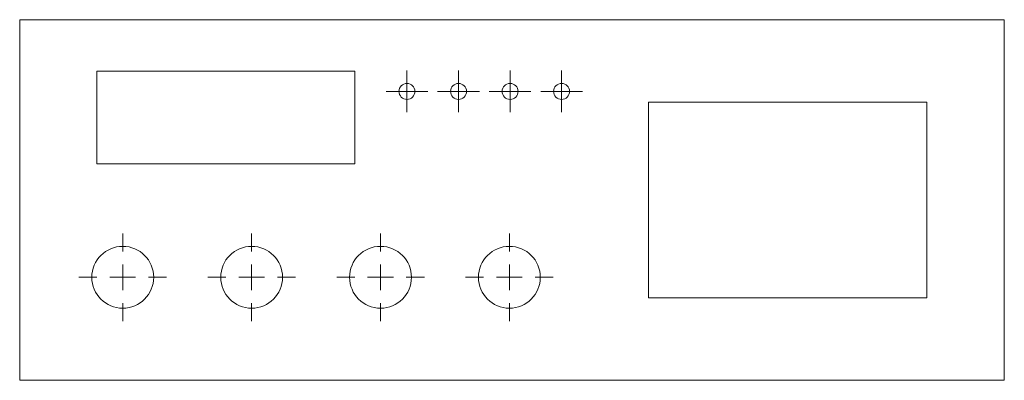
# Model space of a CAD drawing. Units: millimetres. Extents: x 55 to 246, y 78 to 148.
import ezdxf

# ---------------------------------------------------------------- set-up
doc = ezdxf.new("R2010")
doc.units = ezdxf.units.MM

# ---------------------------------------------------------------- blocks, each defined once
blk = doc.blocks.new('SW_CENTERMARKSYMBOL_0')
at = {"color": 0, "linetype": 'Continuous', "lineweight": 0}
for p, q in [((0, 5), (0, 8.5)), ((0, 0), (0, 2.5)), ((-5, 0), (-8.5, 0)), ((0, 0), (-2.5, 0)), ((0, 0), (0, -2.5)), ((0, 0), (2.5, 0)), ((5, 0), (8.5, 0)), ((0, -5), (0, -8.5))]:
    blk.add_line(p, q, dxfattribs=at)
blk = doc.blocks.new('SW_CENTERMARKSYMBOL_1')
at = {"color": 0, "linetype": 'Continuous', "lineweight": 0}
for p, q in [((0, 5), (0, 8.5)), ((0, 0), (0, 2.5)), ((-5, 0), (-8.5, 0)), ((0, 0), (-2.5, 0)), ((0, 0), (0, -2.5)), ((0, 0), (2.5, 0)), ((5, 0), (8.5, 0)), ((0, -5), (0, -8.5))]:
    blk.add_line(p, q, dxfattribs=at)
blk = doc.blocks.new('SW_CENTERMARKSYMBOL_2')
at = {"color": 0, "linetype": 'Continuous', "lineweight": 0}
for p, q in [((0, 5), (0, 8.5)), ((0, 0), (0, 2.5)), ((-5, 0), (-8.5, 0)), ((0, 0), (-2.5, 0)), ((0, 0), (0, -2.5)), ((0, 0), (2.5, 0)), ((5, 0), (8.5, 0)), ((0, -5), (0, -8.5))]:
    blk.add_line(p, q, dxfattribs=at)
blk = doc.blocks.new('SW_CENTERMARKSYMBOL_3')
at = {"color": 0, "linetype": 'Continuous', "lineweight": 0}
for p, q in [((0, 5), (0, 8.5)), ((0, 0), (0, 2.5)), ((-5, 0), (-8.5, 0)), ((0, 0), (-2.5, 0)), ((0, 0), (0, -2.5)), ((0, 0), (2.5, 0)), ((5, 0), (8.5, 0)), ((0, -5), (0, -8.5))]:
    blk.add_line(p, q, dxfattribs=at)
blk = doc.blocks.new('SW_CENTERMARKSYMBOL_4')
at = {"color": 0, "linetype": 'Continuous', "lineweight": 0}
for p, q in [((0, 2.5), (0, 4.05)), ((0, 0), (0, 2.5)), ((-2.5, 0), (-4.05, 0)), ((0, 0), (-2.5, 0)), ((0, 0), (0, -2.5)), ((0, 0), (2.5, 0)), ((2.5, 0), (4.05, 0)), ((0, -2.5), (0, -4.05))]:
    blk.add_line(p, q, dxfattribs=at)
blk = doc.blocks.new('SW_CENTERMARKSYMBOL_5')
at = {"color": 0, "linetype": 'Continuous', "lineweight": 0}
for p, q in [((0, 2.5), (0, 4.05)), ((0, 0), (0, 2.5)), ((-2.5, 0), (-4.05, 0)), ((0, 0), (-2.5, 0)), ((0, 0), (0, -2.5)), ((0, 0), (2.5, 0)), ((2.5, 0), (4.05, 0)), ((0, -2.5), (0, -4.05))]:
    blk.add_line(p, q, dxfattribs=at)
blk = doc.blocks.new('SW_CENTERMARKSYMBOL_6')
at = {"color": 0, "linetype": 'Continuous', "lineweight": 0}
for p, q in [((0, 2.5), (0, 4.05)), ((0, 0), (0, 2.5)), ((-2.5, 0), (-4.05, 0)), ((0, 0), (-2.5, 0)), ((0, 0), (0, -2.5)), ((0, 0), (2.5, 0)), ((2.5, 0), (4.05, 0)), ((0, -2.5), (0, -4.05))]:
    blk.add_line(p, q, dxfattribs=at)
blk = doc.blocks.new('SW_CENTERMARKSYMBOL_7')
at = {"color": 0, "linetype": 'Continuous', "lineweight": 0}
for p, q in [((0, 2.5), (0, 4.05)), ((0, 0), (0, 2.5)), ((-2.5, 0), (-4.05, 0)), ((0, 0), (-2.5, 0)), ((0, 0), (0, -2.5)), ((0, 0), (2.5, 0)), ((2.5, 0), (4.05, 0)), ((0, -2.5), (0, -4.05))]:
    blk.add_line(p, q, dxfattribs=at)

msp = doc.modelspace()

# ---------------------------------------------------------------- linework, layer by layer
at = {"color": 7, "linetype": 'Continuous', "lineweight": 15}
for p, q in [((245.61, 147.71), (54.61, 147.71)), ((54.61, 147.71), (54.61, 77.71)), ((245.61, 77.71), (245.61, 147.71)), ((119.61, 137.71), (69.61, 137.71)), ((69.61, 137.71), (69.61, 119.71)), ((119.61, 119.71), (119.61, 137.71)), ((230.61, 131.71), (176.61, 131.71)), ((176.61, 131.71), (176.61, 93.71)), ((230.61, 93.71), (230.61, 131.71)), ((69.61, 119.71), (119.61, 119.71)), ((176.61, 93.71), (230.61, 93.71)), ((54.61, 77.71), (245.61, 77.71))]:
    msp.add_line(p, q, dxfattribs=at)
for centre, radius in [((129.74, 133.79), 1.55), ((139.74, 133.79), 1.55), ((149.74, 133.79), 1.55), ((159.74, 133.79), 1.55), ((74.61, 97.71), 6), ((99.61, 97.71), 6), ((124.61, 97.71), 6), ((149.61, 97.71), 6)]:
    msp.add_circle(centre, radius, dxfattribs=at)

# ---------------------------------------------------------------- block references
at = {"color": 7, "linetype": 'Continuous', "lineweight": 0}
for name, p in [('SW_CENTERMARKSYMBOL_4', (129.74, 133.79)), ('SW_CENTERMARKSYMBOL_5', (139.74, 133.79)), ('SW_CENTERMARKSYMBOL_6', (149.74, 133.79)), ('SW_CENTERMARKSYMBOL_7', (159.74, 133.79)), ('SW_CENTERMARKSYMBOL_0', (74.61, 97.71)), ('SW_CENTERMARKSYMBOL_1', (99.61, 97.71)), ('SW_CENTERMARKSYMBOL_2', (124.61, 97.71)), ('SW_CENTERMARKSYMBOL_3', (149.61, 97.71))]:
    msp.add_blockref(name, p, dxfattribs=at)

doc.saveas('drawing.dxf')
